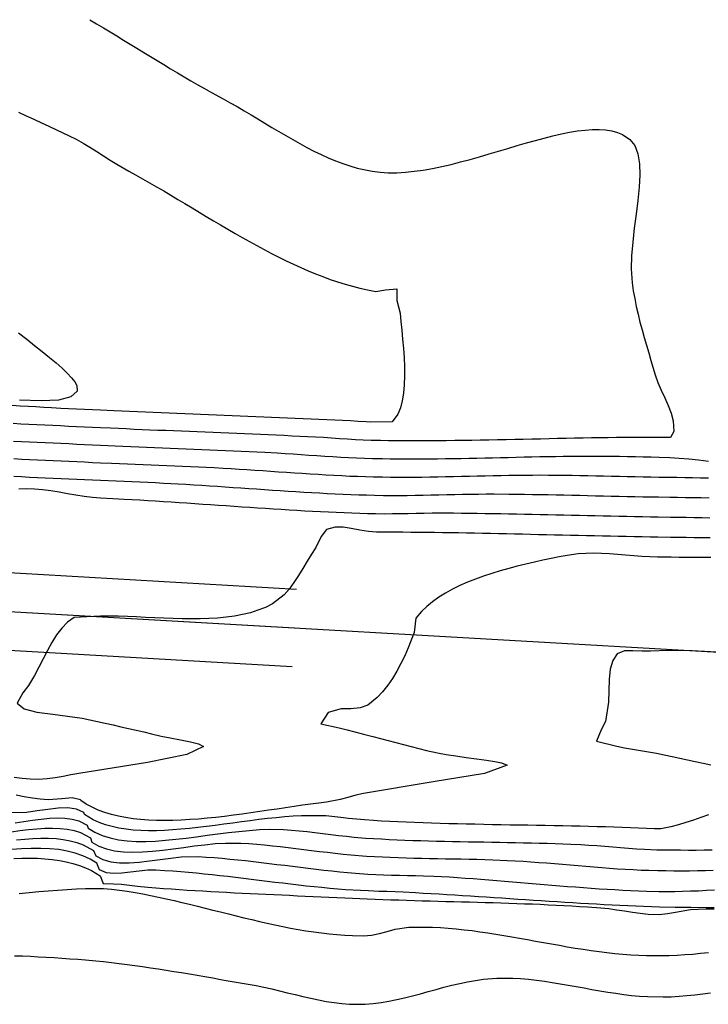
# Model space of a CAD drawing. Extents: x 2533788 to 2540257, y 4093476 to 4094501.
# Drawn here: x 2537536 to 2537597, y 4094020 to 4094108 of the extents above; entities that cross this region are included whole.
import ezdxf

# ---------------------------------------------------------------- set-up
doc = ezdxf.new("R2010")
doc.units = 0
doc.header["$LTSCALE"] = 20
doc.header["$MEASUREMENT"] = 0
for name, color, linetype in [('6', 8, 'CONTINUOUS'), ('7', 8, 'CONTINUOUS'), ('PROYMOD', 7, 'CONTINUOUS'), ('TANGENTES', 7, 'CONTINUOUS')]:
    doc.layers.add(name, color=color, linetype=linetype)

msp = doc.modelspace()

# ---------------------------------------------------------------- linework, layer by layer
at = {"layer": '6'}
for points in [[(2537535.673, 4094099.638), (2537536.355, 4094099.336), (2537537.033, 4094099.027), (2537537.707, 4094098.714), (2537538.377, 4094098.398), (2537539.043, 4094098.083), (2537540.174, 4094097.548), (2537540.805, 4094097.233), (2537541.422, 4094096.891), (2537542.029, 4094096.527), (2537542.63, 4094096.15), (2537543.228, 4094095.767), (2537543.826, 4094095.384), (2537544.428, 4094095.008), (2537545.479, 4094094.4), (2537546.099, 4094094.063), (2537546.72, 4094093.716), (2537547.343, 4094093.362), (2537547.968, 4094093.001), (2537548.594, 4094092.634), (2537549.222, 4094092.263), (2537549.852, 4094091.887), (2537550.484, 4094091.509), (2537551.118, 4094091.128), (2537551.753, 4094090.746), (2537552.389, 4094090.365), (2537553.027, 4094089.984), (2537553.667, 4094089.604), (2537554.308, 4094089.228), (2537554.951, 4094088.855), (2537555.595, 4094088.486), (2537556.241, 4094088.123), (2537556.887, 4094087.767), (2537557.536, 4094087.417), (2537558.185, 4094087.077), (2537558.836, 4094086.745), (2537559.488, 4094086.424), (2537560.141, 4094086.114), (2537560.795, 4094085.816), (2537561.451, 4094085.531), (2537562.107, 4094085.26), (2537562.765, 4094085.004), (2537563.424, 4094084.764), (2537564.084, 4094084.541), (2537564.744, 4094084.335), (2537565.406, 4094084.148), (2537566.069, 4094083.981), (2537566.732, 4094083.835), (2537567.491, 4094083.694), (2537568.334, 4094083.818), (2537569.347, 4094083.923), (2537569.364, 4094082.89), (2537569.653, 4094081.74), (2537569.719, 4094081.012), (2537569.794, 4094080.242), (2537569.87, 4094079.441), (2537569.94, 4094078.62), (2537569.997, 4094077.792), (2537570.033, 4094076.967), (2537570.043, 4094076.159), (2537570.019, 4094075.378), (2537569.953, 4094074.637), (2537569.839, 4094073.948), (2537569.669, 4094073.321), (2537569.437, 4094072.77), (2537568.93, 4094072.082), (2537566.988, 4094072.062), (2537566.629, 4094072.083), (2537565.927, 4094072.118), (2537565.225, 4094072.153), (2537564.523, 4094072.186), (2537563.821, 4094072.22), (2537563.119, 4094072.252), (2537562.417, 4094072.284), (2537561.715, 4094072.316), (2537561.013, 4094072.347), (2537560.31, 4094072.378), (2537559.608, 4094072.408), (2537558.906, 4094072.438), (2537558.204, 4094072.468), (2537557.502, 4094072.498), (2537556.799, 4094072.527), (2537556.097, 4094072.556), (2537555.395, 4094072.585), (2537554.693, 4094072.613), (2537553.99, 4094072.642), (2537553.288, 4094072.671), (2537552.586, 4094072.699), (2537551.883, 4094072.728), (2537551.181, 4094072.757), (2537550.479, 4094072.786), (2537549.777, 4094072.815), (2537549.074, 4094072.844), (2537548.372, 4094072.873), (2537547.67, 4094072.903), (2537546.968, 4094072.932), (2537546.265, 4094072.963), (2537545.563, 4094072.993), (2537544.861, 4094073.024), (2537544.159, 4094073.056), (2537542.955, 4094073.11), (2537542.249, 4094073.143), (2537541.544, 4094073.176), (2537540.838, 4094073.209), (2537540.132, 4094073.244), (2537539.427, 4094073.28), (2537538.62, 4094073.323), (2537537.919, 4094073.362), (2537537.218, 4094073.402), (2537536.517, 4094073.443), (2537535.816, 4094073.485), (2537535.115, 4094073.527)], [(2537597.232, 4094063.515), (2537596.532, 4094063.525), (2537595.832, 4094063.535), (2537595.132, 4094063.546), (2537594.432, 4094063.557), (2537593.732, 4094063.567), (2537592.631, 4094063.584), (2537591.93, 4094063.596), (2537591.229, 4094063.608), (2537590.528, 4094063.621), (2537589.827, 4094063.635), (2537589.126, 4094063.649), (2537588.425, 4094063.664), (2537587.724, 4094063.679), (2537587.023, 4094063.695), (2537586.322, 4094063.711), (2537585.621, 4094063.727), (2537584.919, 4094063.743), (2537584.218, 4094063.76), (2537583.517, 4094063.776), (2537582.816, 4094063.792), (2537582.115, 4094063.807), (2537581.414, 4094063.823), (2537580.713, 4094063.837), (2537580.012, 4094063.852), (2537579.311, 4094063.865), (2537578.61, 4094063.878), (2537577.909, 4094063.89), (2537577.208, 4094063.901), (2537576.507, 4094063.91), (2537575.805, 4094063.919), (2537575.104, 4094063.927), (2537574.403, 4094063.933), (2537573.201, 4094063.94), (2537572.496, 4094063.938), (2537571.791, 4094063.928), (2537571.085, 4094063.913), (2537570.38, 4094063.897), (2537569.674, 4094063.883), (2537568.969, 4094063.873), (2537568.264, 4094063.87), (2537567.458, 4094063.881), (2537566.758, 4094063.899), (2537566.058, 4094063.92), (2537565.358, 4094063.944), (2537564.658, 4094063.97), (2537563.958, 4094063.999), (2537563.259, 4094064.031), (2537562.559, 4094064.065), (2537561.859, 4094064.1), (2537561.16, 4094064.138), (2537560.46, 4094064.177), (2537559.761, 4094064.218), (2537559.061, 4094064.261), (2537558.362, 4094064.305), (2537557.662, 4094064.35), (2537556.963, 4094064.395), (2537556.263, 4094064.442), (2537555.564, 4094064.489), (2537554.865, 4094064.537), (2537554.165, 4094064.586), (2537553.466, 4094064.634), (2537552.766, 4094064.683), (2537552.067, 4094064.731), (2537551.368, 4094064.779), (2537550.668, 4094064.827), (2537549.969, 4094064.874), (2537549.269, 4094064.921), (2537548.57, 4094064.966), (2537547.87, 4094065.011), (2537547.171, 4094065.054), (2537546.471, 4094065.096), (2537545.771, 4094065.137), (2537545.072, 4094065.176), (2537544.072, 4094065.228), (2537542.962, 4094065.276), (2537542.248, 4094065.331), (2537541.518, 4094065.423), (2537540.776, 4094065.54), (2537540.028, 4094065.67), (2537539.279, 4094065.803), (2537538.535, 4094065.925), (2537537.8, 4094066.027), (2537537.081, 4094066.096), (2537536.383, 4094066.12), (2537535.711, 4094066.088)], [(2537535.031, 4094035.586), (2537535.796, 4094035.692), (2537536.549, 4094035.783), (2537537.287, 4094035.853), (2537538.005, 4094035.897), (2537538.701, 4094035.908), (2537539.37, 4094035.88), (2537540.01, 4094035.807), (2537540.616, 4094035.684), (2537541.185, 4094035.503), (2537542.064, 4094035.045), (2537542.209, 4094034.658), (2537542.818, 4094034.308), (2537543.492, 4094034.054), (2537544.224, 4094033.886), (2537545.007, 4094033.792), (2537545.833, 4094033.762), (2537546.696, 4094033.785), (2537547.589, 4094033.85), (2537548.506, 4094033.946), (2537549.438, 4094034.063), (2537550.38, 4094034.19), (2537551.324, 4094034.315), (2537552.263, 4094034.429), (2537553.191, 4094034.52), (2537554.101, 4094034.577), (2537555.476, 4094034.572), (2537556.177, 4094034.528), (2537556.878, 4094034.474), (2537557.578, 4094034.411), (2537558.277, 4094034.34), (2537558.977, 4094034.263), (2537559.675, 4094034.181), (2537560.374, 4094034.097), (2537561.073, 4094034.01), (2537561.772, 4094033.923), (2537562.47, 4094033.836), (2537563.169, 4094033.752), (2537563.868, 4094033.671), (2537564.568, 4094033.596), (2537565.268, 4094033.527), (2537566.669, 4094033.414), (2537567.369, 4094033.37), (2537568.069, 4094033.334), (2537568.77, 4094033.302), (2537569.471, 4094033.276), (2537570.173, 4094033.254), (2537570.874, 4094033.236), (2537571.576, 4094033.22), (2537572.278, 4094033.207), (2537572.98, 4094033.194), (2537573.682, 4094033.183), (2537574.384, 4094033.171), (2537575.086, 4094033.159), (2537575.788, 4094033.145), (2537576.49, 4094033.129), (2537577.192, 4094033.11), (2537577.893, 4094033.087), (2537579.195, 4094033.033), (2537579.896, 4094032.995), (2537580.597, 4094032.952), (2537581.297, 4094032.905), (2537581.997, 4094032.853), (2537582.697, 4094032.798), (2537583.398, 4094032.741), (2537584.098, 4094032.682), (2537584.798, 4094032.622), (2537585.497, 4094032.562), (2537586.197, 4094032.503), (2537586.897, 4094032.445), (2537587.597, 4094032.39), (2537588.297, 4094032.337), (2537588.997, 4094032.289), (2537589.698, 4094032.244), (2537590.398, 4094032.205), (2537591.098, 4094032.172), (2537591.799, 4094032.147), (2537592.6, 4094032.126), (2537593.304, 4094032.116), (2537594.009, 4094032.11), (2537594.714, 4094032.11), (2537595.419, 4094032.114), (2537596.124, 4094032.122), (2537596.829, 4094032.134), (2537597.534, 4094032.15)], [(2537535.314, 4094024.542), (2537536.019, 4094024.517), (2537536.723, 4094024.487), (2537537.427, 4094024.454), (2537538.131, 4094024.417), (2537538.834, 4094024.375), (2537539.537, 4094024.329), (2537540.24, 4094024.279), (2537540.942, 4094024.225), (2537541.643, 4094024.167), (2537542.543, 4094024.085), (2537543.24, 4094024.016), (2537543.937, 4094023.94), (2537544.634, 4094023.857), (2537545.329, 4094023.769), (2537546.025, 4094023.676), (2537546.72, 4094023.578), (2537547.414, 4094023.476), (2537548.108, 4094023.37), (2537548.802, 4094023.261), (2537549.496, 4094023.148), (2537550.189, 4094023.034), (2537550.882, 4094022.917), (2537551.575, 4094022.798), (2537552.267, 4094022.679), (2537552.96, 4094022.558), (2537553.652, 4094022.438), (2537554.344, 4094022.318), (2537555.036, 4094022.198), (2537556.124, 4094022.013), (2537556.82, 4094021.885), (2537557.516, 4094021.74), (2537558.211, 4094021.582), (2537558.906, 4094021.416), (2537559.601, 4094021.245), (2537560.296, 4094021.074), (2537560.99, 4094020.907), (2537561.684, 4094020.748), (2537562.378, 4094020.603), (2537563.072, 4094020.474), (2537563.766, 4094020.367), (2537564.461, 4094020.285), (2537565.155, 4094020.233), (2537565.849, 4094020.215), (2537566.55, 4094020.236), (2537567.251, 4094020.294), (2537567.951, 4094020.384), (2537568.651, 4094020.502), (2537569.351, 4094020.643), (2537570.051, 4094020.803), (2537570.751, 4094020.977), (2537571.45, 4094021.162), (2537572.15, 4094021.351), (2537572.851, 4094021.541), (2537573.551, 4094021.727), (2537574.252, 4094021.906), (2537574.953, 4094022.071), (2537575.655, 4094022.219), (2537576.358, 4094022.345), (2537577.061, 4094022.445), (2537578.268, 4094022.542), (2537578.97, 4094022.554), (2537579.673, 4094022.539), (2537580.377, 4094022.501), (2537581.082, 4094022.442), (2537581.787, 4094022.365), (2537582.492, 4094022.273), (2537583.198, 4094022.168), (2537583.905, 4094022.053), (2537584.611, 4094021.93), (2537585.318, 4094021.803), (2537586.025, 4094021.674), (2537586.732, 4094021.546), (2537587.439, 4094021.421), (2537588.146, 4094021.303), (2537588.853, 4094021.193), (2537589.56, 4094021.095), (2537590.266, 4094021.011), (2537590.972, 4094020.944), (2537591.677, 4094020.897), (2537593.086, 4094020.872), (2537593.789, 4094020.895), (2537594.492, 4094020.935), (2537595.194, 4094020.991), (2537595.896, 4094021.061), (2537596.597, 4094021.145), (2537597.298, 4094021.24)]]:
    msp.add_lwpolyline(points, dxfattribs=at)
at = {"layer": '7'}
for points in [[(2537542.019, 4094107.884), (2537542.621, 4094107.525), (2537543.222, 4094107.164), (2537543.822, 4094106.801), (2537544.421, 4094106.437), (2537545.02, 4094106.071), (2537545.618, 4094105.705), (2537546.216, 4094105.339), (2537546.815, 4094104.973), (2537547.413, 4094104.607), (2537548.012, 4094104.243), (2537548.612, 4094103.88), (2537549.213, 4094103.518), (2537549.815, 4094103.159), (2537550.418, 4094102.802), (2537551.023, 4094102.448), (2537551.63, 4094102.098), (2537552.239, 4094101.751), (2537552.85, 4094101.409), (2537553.903, 4094100.832), (2537554.52, 4094100.493), (2537555.137, 4094100.142), (2537555.753, 4094099.782), (2537556.371, 4094099.416), (2537556.988, 4094099.045), (2537557.607, 4094098.671), (2537558.226, 4094098.298), (2537558.847, 4094097.927), (2537559.47, 4094097.561), (2537560.094, 4094097.202), (2537560.72, 4094096.852), (2537561.349, 4094096.514), (2537561.98, 4094096.191), (2537562.615, 4094095.883), (2537563.252, 4094095.595), (2537563.893, 4094095.327), (2537564.537, 4094095.083), (2537565.185, 4094094.864), (2537565.837, 4094094.674), (2537567.155, 4094094.386), (2537567.861, 4094094.296), (2537568.591, 4094094.255), (2537569.344, 4094094.258), (2537570.116, 4094094.302), (2537570.906, 4094094.383), (2537571.711, 4094094.498), (2537572.529, 4094094.642), (2537573.358, 4094094.813), (2537574.194, 4094095.005), (2537575.036, 4094095.217), (2537575.882, 4094095.443), (2537576.729, 4094095.681), (2537577.574, 4094095.926), (2537578.416, 4094096.175), (2537579.251, 4094096.424), (2537580.079, 4094096.67), (2537580.895, 4094096.908), (2537581.698, 4094097.135), (2537582.486, 4094097.347), (2537583.257, 4094097.541), (2537584.007, 4094097.713), (2537584.734, 4094097.859), (2537585.437, 4094097.976), (2537586.112, 4094098.059), (2537586.758, 4094098.105), (2537587.372, 4094098.11), (2537587.951, 4094098.071), (2537588.494, 4094097.984), (2537588.998, 4094097.845), (2537589.46, 4094097.651), (2537590.098, 4094097.224), (2537590.539, 4094096.668), (2537590.816, 4094095.939), (2537590.957, 4094095.062), (2537590.986, 4094094.062), (2537590.928, 4094092.964), (2537590.811, 4094091.792), (2537590.66, 4094090.571), (2537590.5, 4094089.325), (2537590.357, 4094088.079), (2537590.257, 4094086.859), (2537590.226, 4094085.688), (2537590.308, 4094084.442), (2537590.412, 4094083.742), (2537590.536, 4094083.045), (2537590.678, 4094082.349), (2537590.836, 4094081.655), (2537591.008, 4094080.964), (2537591.19, 4094080.274), (2537591.382, 4094079.585), (2537591.58, 4094078.898), (2537591.782, 4094078.212), (2537591.986, 4094077.527), (2537592.362, 4094076.258), (2537592.601, 4094075.572), (2537592.896, 4094074.886), (2537593.213, 4094074.201), (2537593.521, 4094073.519), (2537593.784, 4094072.842), (2537593.97, 4094072.171), (2537594.036, 4094071.228), (2537593.737, 4094070.671), (2537592.736, 4094070.684), (2537592.51, 4094070.688), (2537591.804, 4094070.689), (2537591.09, 4094070.688), (2537590.37, 4094070.685), (2537589.644, 4094070.68), (2537588.912, 4094070.672), (2537588.176, 4094070.663), (2537587.434, 4094070.653), (2537586.688, 4094070.641), (2537585.938, 4094070.627), (2537585.184, 4094070.613), (2537584.428, 4094070.598), (2537583.669, 4094070.582), (2537582.907, 4094070.566), (2537582.144, 4094070.549), (2537581.38, 4094070.532), (2537580.614, 4094070.516), (2537579.849, 4094070.499), (2537579.083, 4094070.483), (2537578.318, 4094070.467), (2537577.553, 4094070.453), (2537576.79, 4094070.439), (2537576.028, 4094070.426), (2537575.269, 4094070.414), (2537574.512, 4094070.404), (2537573.759, 4094070.396), (2537573.008, 4094070.389), (2537572.262, 4094070.385), (2537571.52, 4094070.382), (2537570.783, 4094070.382), (2537570.051, 4094070.385), (2537569.324, 4094070.39), (2537568.604, 4094070.398), (2537567.89, 4094070.409), (2537567.082, 4094070.426), (2537566.373, 4094070.45), (2537565.663, 4094070.485), (2537564.954, 4094070.529), (2537564.245, 4094070.577), (2537563.536, 4094070.626), (2537562.827, 4094070.672), (2537562.118, 4094070.712), (2537561.416, 4094070.747), (2537560.714, 4094070.781), (2537560.011, 4094070.815), (2537559.309, 4094070.848), (2537558.607, 4094070.88), (2537557.905, 4094070.911), (2537557.203, 4094070.942), (2537556.501, 4094070.973), (2537555.798, 4094071.003), (2537555.096, 4094071.032), (2537554.394, 4094071.062), (2537553.691, 4094071.091), (2537552.989, 4094071.12), (2537552.287, 4094071.148), (2537551.584, 4094071.177), (2537550.882, 4094071.206), (2537550.18, 4094071.234), (2537549.477, 4094071.263), (2537548.775, 4094071.292), (2537548.073, 4094071.321), (2537547.371, 4094071.35), (2537546.668, 4094071.38), (2537545.966, 4094071.41), (2537545.264, 4094071.44), (2537544.562, 4094071.471), (2537543.859, 4094071.502), (2537542.957, 4094071.544), (2537542.249, 4094071.576), (2537541.542, 4094071.609), (2537540.835, 4094071.642), (2537540.128, 4094071.675), (2537539.421, 4094071.708), (2537538.714, 4094071.742), (2537538.007, 4094071.776), (2537537.3, 4094071.811), (2537536.593, 4094071.846), (2537535.886, 4094071.882), (2537535.179, 4094071.919)], [(2537535.676, 4094080.002), (2537536.395, 4094079.431), (2537537.099, 4094078.874), (2537537.777, 4094078.334), (2537538.418, 4094077.816), (2537539.011, 4094077.321), (2537539.544, 4094076.854), (2537540.007, 4094076.416), (2537540.388, 4094076.01), (2537540.677, 4094075.64), (2537540.863, 4094075.309), (2537540.896, 4094074.807), (2537540.322, 4094074.294), (2537539.222, 4094074.016), (2537537.676, 4094073.937), (2537535.763, 4094074.021)], [(2537597.108, 4094068.558), (2537596.231, 4094068.663), (2537595.362, 4094068.753), (2537594.505, 4094068.825), (2537593.659, 4094068.878), (2537592.71, 4094068.909), (2537592.006, 4094068.921), (2537591.302, 4094068.936), (2537590.598, 4094068.953), (2537589.895, 4094068.969), (2537589.191, 4094068.983), (2537588.487, 4094068.994), (2537587.683, 4094069.001), (2537586.983, 4094069.002), (2537586.282, 4094069.001), (2537585.582, 4094068.997), (2537584.882, 4094068.991), (2537584.182, 4094068.982), (2537583.481, 4094068.972), (2537582.781, 4094068.961), (2537582.08, 4094068.948), (2537581.38, 4094068.934), (2537580.68, 4094068.919), (2537579.979, 4094068.903), (2537579.279, 4094068.887), (2537578.578, 4094068.871), (2537577.878, 4094068.855), (2537577.178, 4094068.839), (2537576.477, 4094068.824), (2537575.777, 4094068.81), (2537575.077, 4094068.797), (2537574.376, 4094068.784), (2537573.676, 4094068.774), (2537572.976, 4094068.765), (2537572.276, 4094068.758), (2537571.576, 4094068.754), (2537570.876, 4094068.751), (2537570.176, 4094068.752), (2537569.476, 4094068.755), (2537568.776, 4094068.762), (2537568.076, 4094068.772), (2537567.176, 4094068.79), (2537566.471, 4094068.81), (2537565.765, 4094068.837), (2537565.06, 4094068.871), (2537564.355, 4094068.909), (2537563.65, 4094068.951), (2537562.945, 4094068.996), (2537562.24, 4094069.044), (2537561.535, 4094069.092), (2537560.83, 4094069.141), (2537560.125, 4094069.189), (2537559.42, 4094069.236), (2537558.715, 4094069.28), (2537557.606, 4094069.341), (2537556.904, 4094069.376), (2537556.202, 4094069.41), (2537555.5, 4094069.443), (2537554.798, 4094069.475), (2537554.095, 4094069.506), (2537553.393, 4094069.537), (2537552.691, 4094069.567), (2537551.988, 4094069.596), (2537551.286, 4094069.626), (2537550.583, 4094069.654), (2537549.881, 4094069.683), (2537549.179, 4094069.712), (2537548.476, 4094069.74), (2537547.774, 4094069.769), (2537547.071, 4094069.798), (2537546.369, 4094069.827), (2537545.667, 4094069.857), (2537544.964, 4094069.887), (2537544.262, 4094069.918), (2537542.958, 4094069.977), (2537542.256, 4094070.009), (2537541.553, 4094070.042), (2537540.851, 4094070.074), (2537540.149, 4094070.107), (2537539.446, 4094070.139), (2537538.744, 4094070.172), (2537538.042, 4094070.205), (2537537.34, 4094070.238), (2537536.638, 4094070.272), (2537535.935, 4094070.306), (2537535.233, 4094070.34)], [(2537597.101, 4094067.066), (2537596.398, 4094067.077), (2537595.695, 4094067.088), (2537594.993, 4094067.098), (2537594.29, 4094067.109), (2537593.587, 4094067.12), (2537592.684, 4094067.134), (2537591.982, 4094067.146), (2537591.28, 4094067.159), (2537590.578, 4094067.174), (2537589.876, 4094067.189), (2537589.174, 4094067.205), (2537588.472, 4094067.222), (2537587.77, 4094067.238), (2537587.068, 4094067.253), (2537586.366, 4094067.268), (2537585.664, 4094067.281), (2537584.962, 4094067.293), (2537584.26, 4094067.302), (2537583.558, 4094067.309), (2537582.856, 4094067.314), (2537582.152, 4094067.315), (2537581.448, 4094067.312), (2537580.744, 4094067.306), (2537580.04, 4094067.298), (2537579.336, 4094067.287), (2537578.632, 4094067.274), (2537577.928, 4094067.26), (2537577.224, 4094067.245), (2537576.52, 4094067.229), (2537575.816, 4094067.212), (2537575.112, 4094067.196), (2537574.408, 4094067.181), (2537573.704, 4094067.167), (2537573, 4094067.154), (2537572.296, 4094067.143), (2537571.592, 4094067.134), (2537570.888, 4094067.127), (2537570.185, 4094067.124), (2537569.481, 4094067.125), (2537568.778, 4094067.129), (2537568.074, 4094067.138), (2537567.27, 4094067.153), (2537566.566, 4094067.173), (2537565.862, 4094067.197), (2537565.158, 4094067.225), (2537564.454, 4094067.257), (2537563.75, 4094067.293), (2537563.046, 4094067.332), (2537562.343, 4094067.374), (2537561.639, 4094067.418), (2537560.936, 4094067.464), (2537560.232, 4094067.511), (2537559.528, 4094067.559), (2537558.825, 4094067.608), (2537558.121, 4094067.656), (2537557.418, 4094067.705), (2537556.714, 4094067.752), (2537556.011, 4094067.799), (2537555.307, 4094067.844), (2537554.603, 4094067.887), (2537553.899, 4094067.927), (2537553.095, 4094067.97), (2537552.392, 4094068.005), (2537551.69, 4094068.038), (2537550.988, 4094068.07), (2537550.285, 4094068.101), (2537549.583, 4094068.131), (2537548.88, 4094068.16), (2537548.178, 4094068.189), (2537547.475, 4094068.218), (2537546.773, 4094068.247), (2537546.07, 4094068.276), (2537545.368, 4094068.305), (2537544.665, 4094068.334), (2537543.963, 4094068.365), (2537542.959, 4094068.41), (2537542.259, 4094068.442), (2537541.559, 4094068.475), (2537540.859, 4094068.507), (2537540.16, 4094068.539), (2537539.46, 4094068.572), (2537538.76, 4094068.604), (2537538.06, 4094068.637), (2537537.36, 4094068.67), (2537536.66, 4094068.702), (2537535.96, 4094068.735), (2537535.26, 4094068.769)], [(2537597.169, 4094065.29), (2537596.467, 4094065.301), (2537595.765, 4094065.311), (2537595.064, 4094065.322), (2537594.362, 4094065.333), (2537593.66, 4094065.344), (2537592.658, 4094065.359), (2537591.956, 4094065.371), (2537591.255, 4094065.383), (2537590.553, 4094065.397), (2537589.852, 4094065.411), (2537589.151, 4094065.426), (2537588.449, 4094065.442), (2537587.748, 4094065.458), (2537587.046, 4094065.474), (2537586.345, 4094065.491), (2537585.644, 4094065.507), (2537584.942, 4094065.523), (2537584.241, 4094065.538), (2537583.54, 4094065.553), (2537582.838, 4094065.567), (2537582.137, 4094065.579), (2537581.435, 4094065.591), (2537580.734, 4094065.602), (2537580.033, 4094065.611), (2537579.331, 4094065.618), (2537578.029, 4094065.627), (2537577.324, 4094065.627), (2537576.62, 4094065.622), (2537575.916, 4094065.613), (2537575.211, 4094065.601), (2537574.507, 4094065.587), (2537573.802, 4094065.571), (2537573.098, 4094065.555), (2537572.394, 4094065.539), (2537571.689, 4094065.525), (2537570.985, 4094065.512), (2537570.281, 4094065.503), (2537569.577, 4094065.498), (2537568.873, 4094065.497), (2537568.169, 4094065.503), (2537567.364, 4094065.517), (2537566.665, 4094065.535), (2537565.965, 4094065.558), (2537565.265, 4094065.583), (2537564.566, 4094065.612), (2537563.866, 4094065.644), (2537563.167, 4094065.678), (2537562.467, 4094065.715), (2537561.768, 4094065.754), (2537561.069, 4094065.795), (2537560.37, 4094065.838), (2537559.671, 4094065.882), (2537558.971, 4094065.928), (2537558.272, 4094065.975), (2537557.573, 4094066.022), (2537556.874, 4094066.07), (2537556.175, 4094066.119), (2537555.476, 4094066.167), (2537554.777, 4094066.216), (2537554.078, 4094066.263), (2537553.379, 4094066.311), (2537552.679, 4094066.357), (2537551.98, 4094066.403), (2537551.281, 4094066.447), (2537550.582, 4094066.489), (2537549.882, 4094066.53), (2537548.583, 4094066.599), (2537547.881, 4094066.633), (2537547.178, 4094066.665), (2537546.475, 4094066.695), (2537545.772, 4094066.724), (2537545.069, 4094066.753), (2537544.366, 4094066.782), (2537542.96, 4094066.843), (2537542.259, 4094066.876), (2537541.557, 4094066.908), (2537540.856, 4094066.94), (2537540.154, 4094066.973), (2537539.452, 4094067.005), (2537538.751, 4094067.038), (2537538.049, 4094067.07), (2537537.348, 4094067.103), (2537536.646, 4094067.136), (2537535.944, 4094067.168), (2537535.243, 4094067.201)], [(2537597.246, 4094061.744), (2537596.54, 4094061.752), (2537595.834, 4094061.761), (2537595.127, 4094061.771), (2537594.421, 4094061.782), (2537593.715, 4094061.793), (2537592.605, 4094061.81), (2537591.902, 4094061.821), (2537591.197, 4094061.833), (2537590.492, 4094061.845), (2537589.785, 4094061.859), (2537589.078, 4094061.873), (2537588.369, 4094061.887), (2537587.66, 4094061.902), (2537586.95, 4094061.918), (2537586.24, 4094061.933), (2537585.528, 4094061.949), (2537584.817, 4094061.966), (2537584.105, 4094061.982), (2537583.392, 4094061.998), (2537582.68, 4094062.015), (2537581.967, 4094062.031), (2537581.254, 4094062.048), (2537580.541, 4094062.064), (2537579.828, 4094062.08), (2537579.115, 4094062.096), (2537578.402, 4094062.111), (2537577.689, 4094062.126), (2537576.977, 4094062.14), (2537576.264, 4094062.154), (2537575.553, 4094062.167), (2537574.842, 4094062.18), (2537574.131, 4094062.192), (2537573.421, 4094062.203), (2537572.712, 4094062.213), (2537572.003, 4094062.222), (2537571.295, 4094062.231), (2537570.589, 4094062.238), (2537569.883, 4094062.244), (2537569.178, 4094062.249), (2537568.374, 4094062.253), (2537567.552, 4094062.244), (2537566.822, 4094062.311), (2537566.063, 4094062.444), (2537565.302, 4094062.589), (2537564.565, 4094062.694), (2537563.877, 4094062.706), (2537563.106, 4094062.5), (2537562.606, 4094061.861), (2537562.141, 4094060.902), (2537561.751, 4094060.3), (2537561.369, 4094059.668), (2537560.988, 4094059.024), (2537560.6, 4094058.384), (2537560.197, 4094057.767), (2537559.771, 4094057.19), (2537559.315, 4094056.669), (2537558.28, 4094055.866), (2537557.649, 4094055.559), (2537556.993, 4094055.301), (2537556.312, 4094055.086), (2537555.61, 4094054.912), (2537554.888, 4094054.776), (2537554.148, 4094054.673), (2537553.391, 4094054.6), (2537552.62, 4094054.553), (2537551.837, 4094054.529), (2537551.044, 4094054.525), (2537550.242, 4094054.537), (2537549.434, 4094054.561), (2537548.621, 4094054.593), (2537547.805, 4094054.631), (2537546.988, 4094054.67), (2537546.173, 4094054.707), (2537545.361, 4094054.739), (2537544.554, 4094054.762), (2537543.754, 4094054.772), (2537542.962, 4094054.766), (2537541.742, 4094054.715), (2537540.614, 4094054.644), (2537540.04, 4094054.233), (2537539.528, 4094053.714), (2537539.066, 4094053.108), (2537538.642, 4094052.435), (2537538.245, 4094051.716), (2537537.863, 4094050.972), (2537537.484, 4094050.223), (2537537.097, 4094049.49), (2537536.568, 4094048.605), (2537536.041, 4094047.945), (2537535.553, 4094047.042), (2537536.16, 4094046.53), (2537537.295, 4094046.231), (2537538.723, 4094046.05), (2537541.346, 4094045.705), (2537542.03, 4094045.549), (2537542.714, 4094045.394), (2537543.398, 4094045.24), (2537544.083, 4094045.086), (2537544.767, 4094044.932), (2537545.452, 4094044.777), (2537546.136, 4094044.622), (2537546.82, 4094044.465), (2537547.503, 4094044.307), (2537548.381, 4094044.1), (2537549.182, 4094043.93), (2537550.097, 4094043.755), (2537550.984, 4094043.578), (2537551.702, 4094043.403), (2537552.154, 4094043.163), (2537550.654, 4094042.446), (2537547.142, 4094041.752), (2537541.044, 4094040.77), (2537540.34, 4094040.635), (2537539.634, 4094040.496), (2537538.927, 4094040.372), (2537538.22, 4094040.281), (2537537.413, 4094040.243), (2537536.706, 4094040.266), (2537535.991, 4094040.322), (2537535.27, 4094040.41)], [(2537597.303, 4094059.995), (2537596.601, 4094060), (2537595.9, 4094060.004), (2537595.198, 4094060.007), (2537594.497, 4094060.011), (2537593.79, 4094060.017), (2537592.579, 4094060.035), (2537591.871, 4094060.057), (2537591.16, 4094060.099), (2537590.446, 4094060.153), (2537589.732, 4094060.212), (2537589.017, 4094060.271), (2537588.304, 4094060.322), (2537587.594, 4094060.359), (2537586.888, 4094060.375), (2537586.187, 4094060.364), (2537585.492, 4094060.319), (2537584.513, 4094060.182), (2537583.811, 4094060.047), (2537583.089, 4094059.904), (2537582.351, 4094059.752), (2537581.602, 4094059.59), (2537580.845, 4094059.416), (2537580.084, 4094059.23), (2537579.322, 4094059.031), (2537578.565, 4094058.817), (2537577.814, 4094058.588), (2537577.075, 4094058.342), (2537576.351, 4094058.078), (2537575.646, 4094057.795), (2537574.964, 4094057.493), (2537574.309, 4094057.169), (2537573.683, 4094056.823), (2537573.092, 4094056.454), (2537572.539, 4094056.061), (2537572.028, 4094055.642), (2537571.563, 4094055.197), (2537571.038, 4094054.584), (2537570.889, 4094053.319), (2537570.639, 4094052.643), (2537570.361, 4094051.952), (2537570.056, 4094051.256), (2537569.722, 4094050.565), (2537569.359, 4094049.888), (2537568.967, 4094049.237), (2537568.545, 4094048.621), (2537568.092, 4094048.049), (2537567.608, 4094047.533), (2537566.783, 4094046.856), (2537566.089, 4094046.599), (2537565.266, 4094046.533), (2537564.414, 4094046.51), (2537563.251, 4094046.206), (2537562.575, 4094045.194), (2537564.222, 4094044.818), (2537564.923, 4094044.648), (2537565.622, 4094044.474), (2537566.52, 4094044.248), (2537567.205, 4094044.072), (2537567.889, 4094043.893), (2537568.572, 4094043.711), (2537569.255, 4094043.529), (2537569.938, 4094043.347), (2537570.622, 4094043.169), (2537571.307, 4094042.995), (2537571.994, 4094042.828), (2537572.977, 4094042.604), (2537573.743, 4094042.459), (2537574.615, 4094042.325), (2537575.539, 4094042.199), (2537576.462, 4094042.078), (2537577.33, 4094041.96), (2537578.088, 4094041.843), (2537578.684, 4094041.725), (2537579.175, 4094041.494), (2537577.168, 4094040.766), (2537572.584, 4094040.023), (2537566.401, 4094038.999), (2537565.702, 4094038.827), (2537565.006, 4094038.633), (2537564.31, 4094038.444), (2537563.106, 4094038.212), (2537562.401, 4094038.127), (2537561.682, 4094038.034), (2537560.95, 4094037.933), (2537560.206, 4094037.827), (2537559.453, 4094037.716), (2537558.69, 4094037.603), (2537557.921, 4094037.488), (2537557.146, 4094037.374), (2537556.367, 4094037.262), (2537555.585, 4094037.153), (2537554.802, 4094037.049), (2537554.02, 4094036.951), (2537553.239, 4094036.862), (2537552.462, 4094036.782), (2537551.689, 4094036.713), (2537550.923, 4094036.656), (2537550.165, 4094036.614), (2537549.416, 4094036.587), (2537548.678, 4094036.578), (2537547.953, 4094036.587), (2537547.241, 4094036.616), (2537546.544, 4094036.667), (2537545.864, 4094036.741), (2537545.203, 4094036.84), (2537544.561, 4094036.965), (2537543.941, 4094037.118), (2537543.343, 4094037.301), (2537542.77, 4094037.514), (2537542.222, 4094037.759), (2537541.702, 4094038.039), (2537541.21, 4094038.354), (2537541.18, 4094038.434), (2537540.444, 4094038.612), (2537539.52, 4094038.515), (2537538.315, 4094038.415), (2537537.611, 4094038.482), (2537536.9, 4094038.576), (2537536.183, 4094038.693), (2537535.461, 4094038.832)], [(2537597.847, 4094051.573), (2537596.749, 4094051.623), (2537595.65, 4094051.674), (2537594.565, 4094051.713), (2537593.511, 4094051.726), (2537591.95, 4094051.661), (2537591.179, 4094051.658), (2537590.369, 4094051.7), (2537589.622, 4094051.674), (2537588.981, 4094051.412), (2537588.576, 4094050.822), (2537588.357, 4094050.043), (2537588.263, 4094049.131), (2537588.233, 4094048.142), (2537588.204, 4094047.132), (2537587.945, 4094045.389), (2537587.537, 4094044.646), (2537587.123, 4094043.658), (2537588.935, 4094043.196), (2537589.64, 4094043.055), (2537590.348, 4094042.929), (2537591.058, 4094042.811), (2537592.476, 4094042.562), (2537593.169, 4094042.425), (2537593.862, 4094042.284), (2537594.554, 4094042.139), (2537595.245, 4094041.993), (2537595.936, 4094041.845), (2537596.627, 4094041.696), (2537597.318, 4094041.546)], [(2537597.101, 4094037.082), (2537596.436, 4094036.842), (2537595.77, 4094036.61), (2537595.101, 4094036.394), (2537594.43, 4094036.196), (2537593.753, 4094036.024), (2537592.876, 4094035.846), (2537592.434, 4094035.833), (2537592.307, 4094035.841), (2537591.601, 4094035.874), (2537590.885, 4094035.905), (2537590.161, 4094035.933), (2537589.428, 4094035.959), (2537588.689, 4094035.983), (2537587.942, 4094036.005), (2537587.19, 4094036.026), (2537586.431, 4094036.045), (2537585.668, 4094036.062), (2537584.9, 4094036.079), (2537584.128, 4094036.095), (2537583.352, 4094036.11), (2537582.574, 4094036.124), (2537581.793, 4094036.138), (2537581.011, 4094036.152), (2537580.228, 4094036.166), (2537579.444, 4094036.18), (2537578.66, 4094036.195), (2537577.876, 4094036.21), (2537577.094, 4094036.225), (2537576.313, 4094036.242), (2537575.535, 4094036.259), (2537574.759, 4094036.278), (2537573.987, 4094036.299), (2537573.219, 4094036.32), (2537572.455, 4094036.344), (2537571.697, 4094036.37), (2537570.944, 4094036.398), (2537570.197, 4094036.428), (2537569.457, 4094036.461), (2537568.725, 4094036.496), (2537568, 4094036.535), (2537567.284, 4094036.576), (2537566.477, 4094036.628), (2537565.77, 4094036.69), (2537565.064, 4094036.772), (2537564.358, 4094036.86), (2537563.046, 4094036.983), (2537562.337, 4094037.009), (2537561.615, 4094037.011), (2537560.88, 4094036.992), (2537560.134, 4094036.954), (2537559.379, 4094036.9), (2537558.617, 4094036.832), (2537557.848, 4094036.751), (2537557.074, 4094036.661), (2537556.297, 4094036.564), (2537555.518, 4094036.462), (2537554.738, 4094036.357), (2537553.96, 4094036.251), (2537553.184, 4094036.148), (2537552.412, 4094036.049), (2537551.646, 4094035.956), (2537550.886, 4094035.873), (2537550.135, 4094035.801), (2537549.395, 4094035.742), (2537548.665, 4094035.699), (2537547.949, 4094035.674), (2537547.246, 4094035.67), (2537546.56, 4094035.689), (2537545.891, 4094035.733), (2537545.241, 4094035.804), (2537544.611, 4094035.906), (2537544.003, 4094036.039), (2537543.419, 4094036.207), (2537542.859, 4094036.411), (2537542.325, 4094036.655), (2537541.543, 4094037.122), (2537541.475, 4094037.304), (2537540.823, 4094037.597), (2537540.052, 4094037.706), (2537539.191, 4094037.682), (2537538.269, 4094037.574), (2537537.319, 4094037.433), (2537536.368, 4094037.307), (2537534.945, 4094037.262)], [(2537535.359, 4094036.387), (2537536.14, 4094036.505), (2537536.915, 4094036.617), (2537537.675, 4094036.713), (2537538.414, 4094036.781), (2537539.125, 4094036.809), (2537539.802, 4094036.788), (2537540.438, 4094036.704), (2537541.026, 4094036.547), (2537541.77, 4094036.175), (2537541.876, 4094035.89), (2537542.477, 4094035.528), (2537543.128, 4094035.242), (2537543.826, 4094035.024), (2537544.566, 4094034.87), (2537545.344, 4094034.771), (2537546.157, 4094034.723), (2537547, 4094034.719), (2537547.869, 4094034.752), (2537548.761, 4094034.816), (2537549.671, 4094034.906), (2537550.595, 4094035.014), (2537551.53, 4094035.135), (2537552.47, 4094035.261), (2537553.413, 4094035.388), (2537554.355, 4094035.508), (2537555.29, 4094035.616), (2537556.216, 4094035.704), (2537557.128, 4094035.767), (2537558.022, 4094035.799), (2537559.261, 4094035.777), (2537559.964, 4094035.73), (2537560.665, 4094035.669), (2537561.366, 4094035.596), (2537562.067, 4094035.515), (2537562.767, 4094035.429), (2537563.467, 4094035.341), (2537564.168, 4094035.256), (2537564.869, 4094035.175), (2537565.57, 4094035.103), (2537566.573, 4094035.021), (2537567.274, 4094034.976), (2537567.976, 4094034.936), (2537568.678, 4094034.9), (2537569.38, 4094034.867), (2537570.082, 4094034.838), (2537570.785, 4094034.813), (2537571.487, 4094034.79), (2537572.19, 4094034.769), (2537572.893, 4094034.751), (2537573.596, 4094034.735), (2537574.3, 4094034.72), (2537575.003, 4094034.706), (2537575.706, 4094034.694), (2537576.41, 4094034.682), (2537577.113, 4094034.671), (2537577.817, 4094034.659), (2537578.52, 4094034.647), (2537579.224, 4094034.635), (2537579.927, 4094034.622), (2537580.63, 4094034.607), (2537581.334, 4094034.591), (2537582.037, 4094034.574), (2537582.74, 4094034.554), (2537583.443, 4094034.531), (2537584.146, 4094034.506), (2537584.848, 4094034.478), (2537585.751, 4094034.437), (2537586.459, 4094034.396), (2537587.166, 4094034.346), (2537587.872, 4094034.29), (2537588.579, 4094034.23), (2537589.285, 4094034.17), (2537589.992, 4094034.113), (2537590.699, 4094034.061), (2537591.405, 4094034.019), (2537592.517, 4094033.979), (2537593.218, 4094033.968), (2537593.919, 4094033.96), (2537594.62, 4094033.955), (2537595.321, 4094033.953), (2537596.022, 4094033.954), (2537596.723, 4094033.958), (2537597.425, 4094033.965)], [(2537535.483, 4094034.859), (2537536.222, 4094034.93), (2537536.947, 4094034.979), (2537537.655, 4094035.005), (2537538.343, 4094035.002), (2537539.01, 4094034.967), (2537539.652, 4094034.895), (2537540.268, 4094034.785), (2537540.856, 4094034.63), (2537541.413, 4094034.428), (2537542.359, 4094033.916), (2537542.541, 4094033.426), (2537543.167, 4094033.098), (2537543.883, 4094032.902), (2537544.673, 4094032.817), (2537545.523, 4094032.819), (2537546.419, 4094032.885), (2537547.346, 4094032.992), (2537548.289, 4094033.119), (2537549.234, 4094033.24), (2537550.166, 4094033.335), (2537551.691, 4094033.367), (2537552.392, 4094033.324), (2537553.092, 4094033.274), (2537553.791, 4094033.216), (2537554.49, 4094033.152), (2537555.189, 4094033.083), (2537555.888, 4094033.008), (2537556.586, 4094032.93), (2537557.284, 4094032.848), (2537557.982, 4094032.764), (2537558.68, 4094032.678), (2537559.378, 4094032.591), (2537560.076, 4094032.504), (2537560.774, 4094032.417), (2537561.472, 4094032.332), (2537562.17, 4094032.248), (2537562.869, 4094032.168), (2537563.567, 4094032.091), (2537564.266, 4094032.019), (2537564.965, 4094031.951), (2537565.665, 4094031.89), (2537566.765, 4094031.807), (2537567.473, 4094031.767), (2537568.181, 4094031.739), (2537568.89, 4094031.72), (2537569.6, 4094031.706), (2537570.309, 4094031.694), (2537571.019, 4094031.681), (2537571.728, 4094031.664), (2537572.639, 4094031.628), (2537573.341, 4094031.592), (2537574.043, 4094031.551), (2537574.745, 4094031.507), (2537575.447, 4094031.46), (2537576.148, 4094031.41), (2537576.85, 4094031.358), (2537577.551, 4094031.304), (2537578.253, 4094031.247), (2537578.954, 4094031.19), (2537579.656, 4094031.131), (2537580.357, 4094031.071), (2537581.058, 4094031.011), (2537581.759, 4094030.951), (2537582.461, 4094030.891), (2537583.162, 4094030.832), (2537583.863, 4094030.774), (2537584.564, 4094030.717), (2537585.265, 4094030.662), (2537585.967, 4094030.609), (2537586.668, 4094030.559), (2537587.37, 4094030.511), (2537588.071, 4094030.466), (2537588.772, 4094030.425), (2537589.474, 4094030.387), (2537590.176, 4094030.354), (2537590.878, 4094030.324), (2537591.58, 4094030.3), (2537592.683, 4094030.273), (2537593.39, 4094030.266), (2537594.097, 4094030.27), (2537594.805, 4094030.284), (2537595.513, 4094030.305), (2537596.221, 4094030.332), (2537596.929, 4094030.364), (2537597.636, 4094030.398)], [(2537597.604, 4094028.813), (2537596.882, 4094028.816), (2537595.541, 4094028.83), (2537594.839, 4094028.832), (2537594.137, 4094028.834), (2537592.734, 4094028.858), (2537592.033, 4094028.883), (2537591.331, 4094028.91), (2537590.63, 4094028.94), (2537589.929, 4094028.972), (2537589.228, 4094029.006), (2537588.528, 4094029.041), (2537587.827, 4094029.078), (2537587.126, 4094029.117), (2537586.425, 4094029.158), (2537585.725, 4094029.199), (2537585.024, 4094029.242), (2537584.324, 4094029.285), (2537583.623, 4094029.33), (2537582.923, 4094029.375), (2537582.222, 4094029.421), (2537581.522, 4094029.468), (2537580.821, 4094029.515), (2537580.121, 4094029.562), (2537579.42, 4094029.609), (2537578.72, 4094029.656), (2537578.019, 4094029.703), (2537577.319, 4094029.749), (2537576.618, 4094029.795), (2537575.918, 4094029.841), (2537575.217, 4094029.886), (2537574.517, 4094029.93), (2537573.816, 4094029.973), (2537573.115, 4094030.014), (2537572.414, 4094030.055), (2537571.714, 4094030.094), (2537571.013, 4094030.132), (2537569.911, 4094030.188), (2537569.194, 4094030.219), (2537568.476, 4094030.245), (2537567.759, 4094030.27), (2537566.836, 4094030.307), (2537566.12, 4094030.339), (2537564.791, 4094030.414), (2537564.09, 4094030.472), (2537563.39, 4094030.534), (2537562.69, 4094030.602), (2537561.99, 4094030.673), (2537561.291, 4094030.748), (2537560.592, 4094030.826), (2537559.893, 4094030.907), (2537559.194, 4094030.99), (2537558.495, 4094031.074), (2537557.797, 4094031.159), (2537557.098, 4094031.245), (2537556.4, 4094031.331), (2537555.701, 4094031.415), (2537555.003, 4094031.499), (2537554.304, 4094031.581), (2537553.605, 4094031.661), (2537552.906, 4094031.738), (2537552.207, 4094031.812), (2537551.508, 4094031.882), (2537550.808, 4094031.948), (2537550.108, 4094032.009), (2537549.408, 4094032.064), (2537548.707, 4094032.113), (2537547.906, 4094032.162), (2537547.176, 4094032.152), (2537546.407, 4094032.074), (2537545.627, 4094031.97), (2537544.864, 4094031.883), (2537544.144, 4094031.856), (2537543.495, 4094031.93), (2537542.874, 4094032.194), (2537542.653, 4094032.786), (2537542.052, 4094033.15), (2537541.409, 4094033.448), (2537540.725, 4094033.684), (2537540.005, 4094033.862), (2537539.249, 4094033.989), (2537538.463, 4094034.067), (2537537.647, 4094034.103), (2537536.806, 4094034.1), (2537535.941, 4094034.063), (2537535.056, 4094033.997)], [(2537535.247, 4094033.199), (2537535.96, 4094033.223), (2537536.661, 4094033.229), (2537537.346, 4094033.213), (2537538.017, 4094033.175), (2537538.67, 4094033.112), (2537539.306, 4094033.024), (2537539.922, 4094032.907), (2537540.518, 4094032.76), (2537541.092, 4094032.581), (2537541.644, 4094032.369), (2537542.171, 4094032.121), (2537542.948, 4094031.656), (2537543.207, 4094030.962), (2537544.121, 4094030.957), (2537544.838, 4094030.9), (2537545.553, 4094030.819), (2537546.268, 4094030.732), (2537547.189, 4094030.639), (2537547.888, 4094030.586), (2537548.588, 4094030.534), (2537549.289, 4094030.485), (2537549.989, 4094030.438), (2537550.69, 4094030.392), (2537551.39, 4094030.348), (2537552.091, 4094030.306), (2537552.792, 4094030.266), (2537553.493, 4094030.226), (2537554.194, 4094030.188), (2537554.895, 4094030.151), (2537555.596, 4094030.116), (2537556.298, 4094030.081), (2537556.999, 4094030.047), (2537557.7, 4094030.014), (2537558.402, 4094029.982), (2537559.104, 4094029.95), (2537559.805, 4094029.919), (2537560.507, 4094029.888), (2537561.208, 4094029.858), (2537561.91, 4094029.828), (2537562.612, 4094029.797), (2537563.313, 4094029.767), (2537564.015, 4094029.737), (2537564.716, 4094029.706), (2537565.418, 4094029.675), (2537566.72, 4094029.617), (2537567.42, 4094029.586), (2537568.12, 4094029.558), (2537568.821, 4094029.531), (2537569.521, 4094029.506), (2537570.222, 4094029.482), (2537570.922, 4094029.46), (2537571.623, 4094029.439), (2537572.324, 4094029.419), (2537573.024, 4094029.4), (2537573.725, 4094029.381), (2537574.426, 4094029.362), (2537575.127, 4094029.344), (2537575.827, 4094029.325), (2537576.528, 4094029.306), (2537577.229, 4094029.287), (2537577.929, 4094029.267), (2537578.63, 4094029.245), (2537579.33, 4094029.223), (2537580.031, 4094029.2), (2537580.731, 4094029.174), (2537581.431, 4094029.147), (2537582.131, 4094029.119), (2537582.831, 4094029.087), (2537583.53, 4094029.054), (2537584.23, 4094029.018), (2537584.929, 4094028.979), (2537585.628, 4094028.937), (2537586.327, 4094028.892), (2537587.524, 4094028.807), (2537588.226, 4094028.737), (2537588.927, 4094028.64), (2537589.627, 4094028.531), (2537590.327, 4094028.421), (2537591.027, 4094028.325), (2537591.726, 4094028.253), (2537592.723, 4094028.221), (2537593.443, 4094028.289), (2537594.161, 4094028.425), (2537595.499, 4094028.643), (2537596.201, 4094028.685), (2537596.903, 4094028.714), (2537597.607, 4094028.73)], [(2537535.737, 4094030.091), (2537536.603, 4094030.173), (2537537.464, 4094030.252), (2537538.318, 4094030.324), (2537539.165, 4094030.388), (2537540.002, 4094030.442), (2537540.828, 4094030.484), (2537541.643, 4094030.513), (2537542.894, 4094030.525), (2537543.243, 4094030.527), (2537543.248, 4094030.513), (2537543.956, 4094030.472), (2537544.653, 4094030.381), (2537545.35, 4094030.278), (2537546.046, 4094030.163), (2537546.741, 4094030.038), (2537547.435, 4094029.904), (2537548.13, 4094029.762), (2537548.823, 4094029.611), (2537549.517, 4094029.455), (2537550.209, 4094029.293), (2537550.902, 4094029.127), (2537551.594, 4094028.957), (2537552.286, 4094028.784), (2537552.978, 4094028.611), (2537553.669, 4094028.436), (2537554.36, 4094028.262), (2537555.051, 4094028.09), (2537555.741, 4094027.92), (2537556.432, 4094027.753), (2537557.122, 4094027.591), (2537557.813, 4094027.434), (2537558.503, 4094027.283), (2537559.193, 4094027.14), (2537559.883, 4094027.005), (2537560.574, 4094026.879), (2537561.264, 4094026.764), (2537561.954, 4094026.66), (2537562.645, 4094026.568), (2537563.336, 4094026.489), (2537564.027, 4094026.425), (2537564.718, 4094026.376), (2537565.409, 4094026.343), (2537566.397, 4094026.325), (2537567.101, 4094026.383), (2537567.805, 4094026.527), (2537568.509, 4094026.712), (2537569.213, 4094026.895), (2537570.425, 4094027.08), (2537571.127, 4094027.096), (2537571.83, 4094027.095), (2537572.533, 4094027.076), (2537573.236, 4094027.042), (2537573.941, 4094026.994), (2537574.645, 4094026.933), (2537575.35, 4094026.86), (2537576.055, 4094026.775), (2537576.761, 4094026.681), (2537577.467, 4094026.579), (2537578.173, 4094026.469), (2537578.88, 4094026.353), (2537579.586, 4094026.233), (2537580.293, 4094026.108), (2537581, 4094025.981), (2537581.707, 4094025.852), (2537582.414, 4094025.723), (2537583.121, 4094025.594), (2537583.829, 4094025.468), (2537584.536, 4094025.345), (2537585.243, 4094025.227), (2537585.949, 4094025.114), (2537586.656, 4094025.008), (2537587.363, 4094024.909), (2537588.069, 4094024.82), (2537588.775, 4094024.741), (2537589.481, 4094024.674), (2537590.187, 4094024.619), (2537590.892, 4094024.578), (2537591.597, 4094024.552), (2537592.905, 4094024.547), (2537593.605, 4094024.566), (2537594.305, 4094024.597), (2537595.005, 4094024.64), (2537595.705, 4094024.692), (2537596.404, 4094024.755), (2537597.103, 4094024.826)]]:
    msp.add_lwpolyline(points, dxfattribs=at)
at = {"layer": 'PROYMOD'}
for p, q in [((2537560.43, 4094057.153), (2537440.585, 4094064.048)), ((2537560.232, 4094053.708), (2537440.387, 4094060.604)), ((2537560.034, 4094050.264), (2537440.188, 4094057.16))]:
    msp.add_line(p, q, dxfattribs=at)
at = {"layer": 'TANGENTES'}
msp.add_line((2537748.687, 4094042.865), (2537457.075, 4094059.644), dxfattribs=at)

doc.saveas('drawing.dxf')
